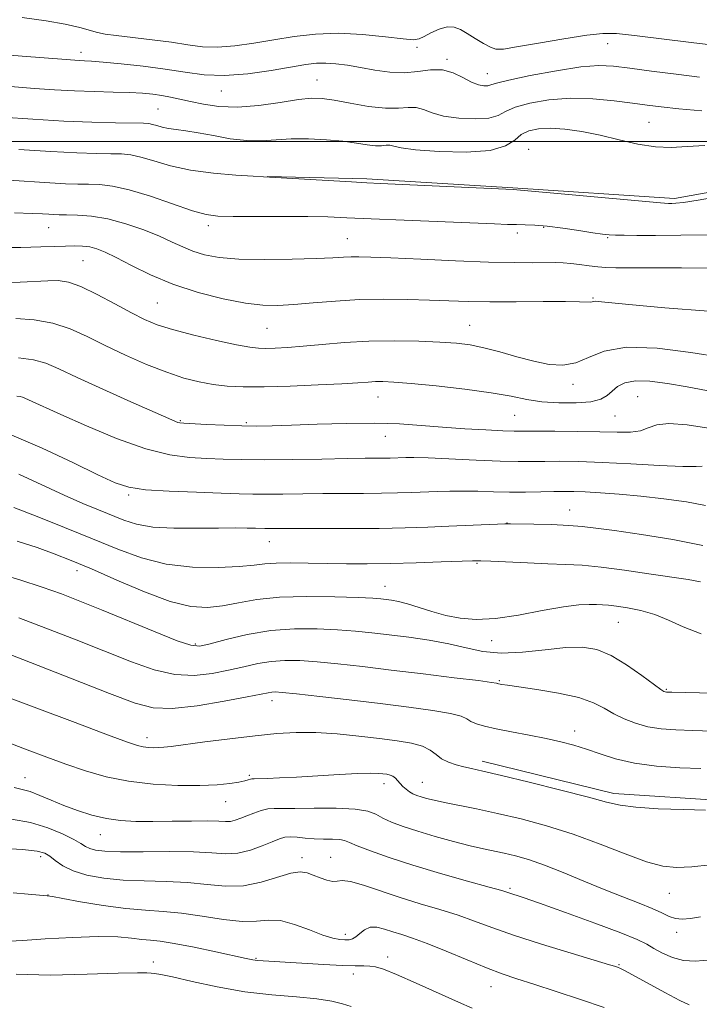
# Model space of a CAD drawing. Extents: x 2057300 to 2060200, y 339800 to 342700.
# Drawn here: x 2057622 to 2057770, y 340812 to 341027 of the extents above; entities that cross this region are included whole.
import ezdxf

# ---------------------------------------------------------------- set-up
doc = ezdxf.new("R2010")
doc.units = 0
doc.header["$MEASUREMENT"] = 0
for name, color, linetype, lineweight in [('32000', 7, 'Continuous', 0), ('DTM HARD BREAKLINE', 7, 'Continuous', 0), ('DTM SPOT ELEVATION', 2, 'Continuous', 13), ('INDEX CONTOUR', 41, 'Continuous', 13), ('INTERMEDIATE CONTOUR', 44, 'Continuous', 0)]:
    doc.layers.add(name, color=color, linetype=linetype, lineweight=lineweight)

msp = doc.modelspace()

# ---------------------------------------------------------------- linework, layer by layer
at = {"layer": '32000', "flags": 128}
msp.add_lwpolyline([(2060000, 341000), (2057500, 341000)], dxfattribs=at)
at = {"layer": 'DTM HARD BREAKLINE'}
for points in [[(2057941.783, 341022.366, 1130.395), (2057878.96, 341015.615, 1130.045), (2057831, 341010.059, 1129.765), (2057805.544, 341004.246, 1129.835), (2057788.89, 340991.836, 1129.765), (2057765.003, 340987.522, 1129.695), (2057729.757, 340989.861, 1129.905), (2057697.829, 340991.869, 1129.765), (2057676.098, 340992.365, 1129.975)], [(2057723.063, 340864.676, 1159.515), (2057751.806, 340857.625, 1159.515), (2057776.326, 340856.042, 1159.655), (2057813.64, 340854.679, 1159.725), (2057837.957, 340855.403, 1159.795), (2057858.782, 340860.043, 1160.355), (2057885.528, 340866.339, 1160.285), (2057910.949, 340870.618, 1160.285), (2057918.63, 340870.955, 1160.075)]]:
    msp.add_polyline3d(points, dxfattribs=at)
at = {"layer": 'DTM SPOT ELEVATION'}
for p in [(2057750.42, 341021.37, 1122.76), (2057635.49, 341019.46, 1123.46), (2057708.81, 341020.51, 1122.36), (2057715.32, 341017.95, 1123.76), (2057724.17, 341014.78, 1123.26), (2057686.98, 341013.38, 1125.16), (2057666.12, 341011.01, 1124.76), (2057652.26, 341007.08, 1127.06), (2057759.43, 341004.19, 1126.96), (2057733.21, 340998.3, 1129.46), (2057628.38, 340981.14, 1134.86), (2057663.24, 340981.6, 1132.46), (2057730.73, 340980, 1132.46), (2057736.42, 340981.26, 1132.16), (2057693.63, 340978.74, 1133.16), (2057750.45, 340978.99, 1132.16), (2057635.91, 340974, 1136.96), (2057747.23, 340965.8, 1135.86), (2057652.16, 340964.7, 1136.96), (2057676.05, 340959.17, 1136.96), (2057720.3, 340959.85, 1137.16), (2057742.89, 340946.99, 1138.46), (2057700.26, 340944.2, 1140.76), (2057757, 340944.29, 1141.06), (2057657.12, 340939.06, 1141.86), (2057730.11, 340940.17, 1140.96), (2057752.04, 340940.07, 1140.96), (2057671.55, 340938.62, 1141.76), (2057701.91, 340935.6, 1142.76), (2057645.84, 340922.78, 1146.26), (2057742.14, 340919.5, 1147.26), (2057728.47, 340916.71, 1147.96), (2057676.6, 340912.6, 1148.76), (2057721.91, 340907.87, 1150.16), (2057634.58, 340906.3, 1152.56), (2057701.84, 340902.85, 1151.26), (2057752.76, 340895.04, 1152.86), (2057660.42, 340890.27, 1153.76), (2057725.1, 340891.03, 1152.56), (2057726.8, 340882.26, 1155.86), (2057763.23, 340880.34, 1153.86), (2057677.13, 340877.88, 1158.56), (2057743.23, 340871.26, 1157.46), (2057649.89, 340869.85, 1159.46), (2057672.18, 340861.6, 1161.76), (2057623.27, 340861.07, 1163.26), (2057701.59, 340859.77, 1162.56), (2057710, 340860.07, 1161.16), (2057667.07, 340855.86, 1162.76), (2057639.67, 340848.66, 1164.76), (2057626.63, 340843.85, 1168.46), (2057683.73, 340843.62, 1167.56), (2057689.97, 340843.7, 1167.16), (2057729.14, 340836.92, 1165.76), (2057763.92, 340835.84, 1162.86), (2057628.25, 340835.46, 1169.96), (2057765.52, 340827.35, 1164.46), (2057693.19, 340826.9, 1169.56), (2057651.28, 340820.82, 1173.46), (2057673.69, 340821.67, 1171.86), (2057702.37, 340821.97, 1171.46), (2057752.91, 340820.29, 1167.86), (2057694.89, 340818.23, 1172.56), (2057724.97, 340815.44, 1170.76)]:
    msp.add_point(p, dxfattribs=at)
at = {"layer": 'INDEX CONTOUR'}
for points in [[(2057775.097, 340988.07, 1130), (2057770.182, 340987.177, 1130), (2057767.0131, 340986.675, 1130), (2057765.312, 340986.485, 1130), (2057764.457, 340986.455, 1130), (2057763.72, 340986.474, 1130), (2057761.959, 340986.604, 1130), (2057757.9271, 340986.953, 1130), (2057729.795, 340989.5011, 1130), (2057700.814, 340990.823, 1130), (2057697.856, 340990.969, 1130), (2057694.514, 340991.155, 1130), (2057675.325, 340992.296, 1130), (2057673.058, 340992.415, 1130), (2057669.239, 340992.64, 1130), (2057664.3811, 340993.049, 1130), (2057659.388, 340993.724, 1130), (2057655.009, 340994.685, 1130), (2057651.389, 340995.728, 1130), (2057648.519, 340996.589, 1130), (2057646.305, 340997.075, 1130), (2057644.302, 340997.269, 1130), (2057641.975, 340997.324, 1130), (2057638.8369, 340997.378, 1130), (2057634.571, 340997.512, 1130), (2057628.906, 340997.789, 1130), (2057621.857, 340998.24, 1130)], [(2057776.567, 340944.716, 1140), (2057767.779, 340946.397, 1140), (2057763.504, 340947.158, 1140), (2057759.643, 340947.674, 1140), (2057756.478, 340947.764, 1140), (2057754.196, 340947.3139, 1140), (2057752.607, 340946.482, 1140), (2057751.421, 340945.494, 1140), (2057750.325, 340944.55, 1140), (2057748.907, 340943.754, 1140), (2057746.728, 340943.181, 1140), (2057743.529, 340942.897, 1140), (2057739.756, 340942.898, 1140), (2057736.038, 340943.171, 1140), (2057732.761, 340943.686, 1140), (2057729.353, 340944.372, 1140), (2057725.006, 340945.143, 1140), (2057719.253, 340945.916, 1140), (2057713.008, 340946.607, 1140), (2057707.5321, 340947.135, 1140), (2057703.765, 340947.441, 1140), (2057701.376, 340947.5601, 1140), (2057699.716, 340947.552, 1140), (2057698.128, 340947.467, 1140), (2057695.925, 340947.315, 1140), (2057692.411, 340947.0971, 1140), (2057687.203, 340946.829, 1140), (2057681.153, 340946.576, 1140), (2057675.4211, 340946.418, 1140), (2057670.892, 340946.422, 1140), (2057667.344, 340946.601, 1140), (2057664.277, 340946.954, 1140), (2057661.235, 340947.5, 1140), (2057657.942, 340948.3391, 1140), (2057654.166, 340949.59, 1140), (2057649.79, 340951.314, 1140), (2057645.155, 340953.343, 1140), (2057640.713, 340955.448, 1140), (2057636.7809, 340957.418, 1140), (2057633.118, 340959.095, 1140), (2057629.348, 340960.336, 1140), (2057625.25, 340961.051, 1140), (2057621.235, 340961.361, 1140)], [(2057770.666, 340903.882, 1150), (2057767.967, 340904.33, 1150), (2057759.447, 340905.626, 1150), (2057754.089, 340906.41, 1150), (2057749.039, 340907.061, 1150), (2057744.877, 340907.449, 1150), (2057741.196, 340907.652, 1150), (2057737.342, 340907.8, 1150), (2057732.911, 340907.9909, 1150), (2057724.935, 340908.368, 1150), (2057722.723, 340908.451, 1150), (2057720.951, 340908.443, 1150), (2057714.053, 340908.184, 1150), (2057708.618, 340907.996, 1150), (2057703, 340907.842, 1150), (2057697.949, 340907.768, 1150), (2057693.419, 340907.768, 1150), (2057689.166, 340907.828, 1150), (2057685.034, 340907.921, 1150), (2057681.233, 340907.983, 1150), (2057678.062, 340907.942, 1150), (2057675.626, 340907.751, 1150), (2057673.239, 340907.466, 1150), (2057670.021, 340907.171, 1150), (2057665.369, 340906.972, 1150), (2057659.78, 340907.079, 1150), (2057654.031, 340907.722, 1150), (2057648.688, 340909.063, 1150), (2057643.491, 340910.975, 1150), (2057637.973, 340913.26, 1150), (2057631.888, 340915.711, 1150), (2057625.869, 340918.076, 1150), (2057620.772, 340920.093, 1150)], [(2057771.801, 340854.019, 1160), (2057767.0131, 340854.118, 1160), (2057761.472, 340854.319, 1160), (2057756.548, 340854.625, 1160), (2057753.133, 340855.061, 1160), (2057750.193, 340855.751, 1160), (2057746.213, 340856.842, 1160), (2057740.21, 340858.394, 1160), (2057733.326, 340860.101, 1160), (2057727.233, 340861.569, 1160), (2057723.1821, 340862.51, 1160), (2057720.7299, 340863.057, 1160), (2057719.01, 340863.453, 1160), (2057717.326, 340863.906, 1160), (2057715.666, 340864.486, 1160), (2057714.19, 340865.231, 1160), (2057712.967, 340866.148, 1160), (2057711.708, 340867.117, 1160), (2057710.036, 340867.985, 1160), (2057707.641, 340868.644, 1160), (2057704.492, 340869.16, 1160), (2057700.624, 340869.64, 1160), (2057696.136, 340870.156, 1160), (2057691.366, 340870.624, 1160), (2057686.715, 340870.921, 1160), (2057682.4349, 340870.95, 1160), (2057678.177, 340870.716, 1160), (2057673.445, 340870.248, 1160), (2057667.985, 340869.5971, 1160), (2057662.52, 340868.895, 1160), (2057655.1641, 340867.912, 1160), (2057653.545, 340867.716, 1160), (2057652.4629, 340867.641, 1160), (2057651.353, 340867.633, 1160), (2057650.179, 340867.689, 1160), (2057649.034, 340867.821, 1160), (2057647.809, 340868.102, 1160), (2057645.5829, 340868.854, 1160), (2057641.232, 340870.461, 1160), (2057634.153, 340873.116, 1160), (2057625.832, 340876.253, 1160), (2057618.277, 340879.113, 1160)], [(2057749.649, 340810.906, 1170), (2057744.528, 340812.624, 1170), (2057739.155, 340814.4101, 1170), (2057734.335, 340815.99, 1170), (2057730.6081, 340817.194, 1170), (2057727.431, 340818.265, 1170), (2057723.989, 340819.555, 1170), (2057719.732, 340821.288, 1170), (2057715.15, 340823.193, 1170), (2057710.994, 340824.879, 1170), (2057707.828, 340826.053, 1170), (2057705.466, 340826.833, 1170), (2057703.532, 340827.438, 1170), (2057701.727, 340828.015, 1170), (2057700.048, 340828.417, 1170), (2057698.568, 340828.42, 1170), (2057697.339, 340827.898, 1170), (2057696.327, 340827.0911, 1170), (2057695.477, 340826.335, 1170), (2057694.725, 340825.888, 1170), (2057693.967, 340825.713, 1170), (2057693.089, 340825.695, 1170), (2057691.963, 340825.769, 1170), (2057690.405, 340826.058, 1170), (2057688.218, 340826.732, 1170), (2057685.3181, 340827.853, 1170), (2057682.079, 340829.057, 1170), (2057678.988, 340829.869, 1170), (2057676.354, 340829.982, 1170), (2057673.765, 340829.742, 1170), (2057670.628, 340829.658, 1170), (2057666.5521, 340830.096, 1170), (2057661.947, 340830.838, 1170), (2057657.424, 340831.526, 1170), (2057653.4, 340831.902, 1170), (2057649.526, 340832.136, 1170), (2057645.258, 340832.502, 1170), (2057640.306, 340833.185, 1170), (2057635.386, 340834.012, 1170), (2057631.465, 340834.72, 1170), (2057629.212, 340835.116, 1170), (2057628.096, 340835.278, 1170), (2057623.947, 340835.67, 1170), (2057620.687, 340835.946, 1170)]]:
    msp.add_polyline3d(points, dxfattribs=at)
at = {"layer": 'INTERMEDIATE CONTOUR'}
for points in [[(2057774.163, 341020.939, 1122), (2057768.6379, 341021.592, 1122), (2057756.301, 341023.115, 1122), (2057752.371, 341023.535, 1122), (2057749.389, 341023.579, 1122), (2057745.891, 341023.203, 1122), (2057740.891, 341022.416, 1122), (2057735.313, 341021.46, 1122), (2057730.562, 341020.629, 1122), (2057727.652, 341020.173, 1122), (2057726.051, 341020.151, 1122), (2057724.837, 341020.574, 1122), (2057723.292, 341021.416, 1122), (2057721.505, 341022.488, 1122), (2057719.767, 341023.566, 1122), (2057718.28, 341024.44, 1122), (2057716.9, 341024.96, 1122), (2057715.395, 341024.995, 1122), (2057713.627, 341024.488, 1122), (2057711.833, 341023.68, 1122), (2057710.342, 341022.891, 1122), (2057709.2909, 341022.384, 1122), (2057708.042, 341022.213, 1122), (2057705.766, 341022.382, 1122), (2057701.898, 341022.842, 1122), (2057696.941, 341023.353, 1122), (2057691.663, 341023.624, 1122), (2057686.681, 341023.441, 1122), (2057682.015, 341022.902, 1122), (2057677.536, 341022.18, 1122), (2057673.162, 341021.445, 1122), (2057669.016, 341020.856, 1122), (2057665.267, 341020.567, 1122), (2057661.98, 341020.682, 1122), (2057658.787, 341021.093, 1122), (2057655.216, 341021.64, 1122), (2057650.999, 341022.185, 1122), (2057643.106, 341023.101, 1122), (2057640.7269, 341023.444, 1122), (2057639.0859, 341023.79, 1122), (2057635.177, 341024.867, 1122), (2057632.026, 341025.604, 1122), (2057627.848, 341026.358, 1122), (2057622.6409, 341027.038, 1122)], [(2057770.501, 341014.0201, 1124), (2057765.354, 341014.657, 1124), (2057759.999, 341015.362, 1124), (2057755.27, 341016.002, 1124), (2057751.681, 341016.446, 1124), (2057748.467, 341016.571, 1124), (2057744.545, 341016.252, 1124), (2057739.242, 341015.441, 1124), (2057733.541, 341014.383, 1124), (2057728.837, 341013.393, 1124), (2057726.14, 341012.722, 1124), (2057724.921, 341012.344, 1124), (2057724.265, 341012.168, 1124), (2057723.412, 341012.138, 1124), (2057722.215, 341012.349, 1124), (2057720.685, 341012.935, 1124), (2057718.834, 341013.931, 1124), (2057716.704, 341014.989, 1124), (2057714.339, 341015.662, 1124), (2057711.777, 341015.655, 1124), (2057709.011, 341015.277, 1124), (2057706.026, 341014.985, 1124), (2057702.84, 341015.125, 1124), (2057699.6, 341015.589, 1124), (2057696.488, 341016.156, 1124), (2057693.654, 341016.635, 1124), (2057691.1219, 341016.965, 1124), (2057688.887, 341017.113, 1124), (2057686.845, 341017.051, 1124), (2057684.52, 341016.76, 1124), (2057676.946, 341015.48, 1124), (2057671.861, 341014.77, 1124), (2057666.8171, 341014.389, 1124), (2057662.35, 341014.544, 1124), (2057658.179, 341015.086, 1124), (2057653.824, 341015.781, 1124), (2057649.007, 341016.425, 1124), (2057644.263, 341016.951, 1124), (2057640.333, 341017.327, 1124), (2057637.745, 341017.536, 1124), (2057636.198, 341017.629, 1124), (2057635.181, 341017.672, 1124), (2057634.12, 341017.7331, 1124), (2057632.201, 341017.876, 1124), (2057622.634, 341018.633, 1124), (2057615.375, 341019.183, 1124)], [(2057771.016, 341006.7091, 1126), (2057765.942, 341007.144, 1126), (2057762.134, 341007.526, 1126), (2057759.062, 341007.895, 1126), (2057755.851, 341008.327, 1126), (2057751.838, 341008.8481, 1126), (2057747.198, 341009.285, 1126), (2057742.321, 341009.411, 1126), (2057737.595, 341009.069, 1126), (2057733.422, 341008.359, 1126), (2057730.205, 341007.451, 1126), (2057728.134, 341006.508, 1126), (2057726.535, 341005.679, 1126), (2057724.522, 341005.108, 1126), (2057721.486, 341004.907, 1126), (2057717.919, 341005.065, 1126), (2057714.595, 341005.541, 1126), (2057712.092, 341006.252, 1126), (2057710.224, 341006.965, 1126), (2057708.6109, 341007.408, 1126), (2057706.891, 341007.413, 1126), (2057704.752, 341007.236, 1126), (2057701.901, 341007.234, 1126), (2057698.212, 341007.66, 1126), (2057694.243, 341008.341, 1126), (2057690.722, 341008.995, 1126), (2057688.11, 341009.384, 1126), (2057685.812, 341009.443, 1126), (2057682.963, 341009.1479, 1126), (2057678.966, 341008.534, 1126), (2057674.277, 341007.8709, 1126), (2057669.617, 341007.485, 1126), (2057665.571, 341007.611, 1126), (2057662.185, 341008.1011, 1126), (2057659.372, 341008.713, 1126), (2057657.027, 341009.25, 1126), (2057654.992, 341009.683, 1126), (2057653.093, 341010.028, 1126), (2057651.143, 341010.299, 1126), (2057648.887, 341010.506, 1126), (2057646.057, 341010.66, 1126), (2057642.48, 341010.776, 1126), (2057638.369, 341010.892, 1126), (2057634.035, 341011.05, 1126), (2057629.705, 341011.2841, 1126), (2057625.285, 341011.588, 1126), (2057615.545, 341012.343, 1126)], [(2057771.607, 340999.098, 1128), (2057767.764, 340998.907, 1128), (2057764.322, 340998.698, 1128), (2057760.8451, 340998.793, 1128), (2057757.007, 340999.412, 1128), (2057752.911, 341000.365, 1128), (2057748.767, 341001.356, 1128), (2057744.776, 341002.138, 1128), (2057741.104, 341002.649, 1128), (2057737.907, 341002.872, 1128), (2057735.299, 341002.785, 1128), (2057733.222, 341002.347, 1128), (2057731.573, 341001.509, 1128), (2057730.127, 341000.2949, 1128), (2057728.149, 340999.014, 1128), (2057724.78, 340998.048, 1128), (2057719.559, 340997.676, 1128), (2057713.623, 340997.782, 1128), (2057708.505, 340998.147, 1128), (2057705.35, 340998.573, 1128), (2057703.744, 340998.941, 1128), (2057702.884, 340999.153, 1128), (2057702.077, 340999.156, 1128), (2057701.074, 340999.073, 1128), (2057699.738, 340999.072, 1128), (2057697.939, 340999.276, 1128), (2057695.59, 340999.628, 1128), (2057692.615, 341000.023, 1128), (2057689.018, 341000.3619, 1128), (2057685.133, 341000.571, 1128), (2057681.373, 341000.58, 1128), (2057678.029, 341000.373, 1128), (2057674.893, 341000.151, 1128), (2057671.631, 341000.171, 1128), (2057668.032, 341000.6, 1128), (2057664.371, 341001.265, 1128), (2057661.046, 341001.902, 1128), (2057658.362, 341002.3161, 1128), (2057656.251, 341002.574, 1128), (2057654.557, 341002.809, 1128), (2057653.144, 341003.117, 1128), (2057651.982, 341003.45, 1128), (2057651.064, 341003.726, 1128), (2057650.2759, 341003.882, 1128), (2057649.077, 341003.952, 1128), (2057643.011, 341004.0561, 1128), (2057637.848, 341004.192, 1128), (2057631.679, 341004.446, 1128), (2057624.931, 341004.84, 1128), (2057618.325, 341005.3, 1128)], [(2057772.446, 340979.612, 1132), (2057766.371, 340979.5, 1132), (2057760.876, 340979.461, 1132), (2057756.811, 340979.467, 1132), (2057754.034, 340979.502, 1132), (2057752.153, 340979.5559, 1132), (2057750.749, 340979.632, 1132), (2057749.29, 340979.783, 1132), (2057747.211, 340980.077, 1132), (2057744.16, 340980.544, 1132), (2057740.6041, 340981.07, 1132), (2057737.221, 340981.503, 1132), (2057734.527, 340981.732, 1132), (2057732.397, 340981.8101, 1132), (2057730.547, 340981.833, 1132), (2057728.5869, 340981.882, 1132), (2057725.712, 340981.991, 1132), (2057706.027, 340982.796, 1132), (2057698.77, 340983.105, 1132), (2057693.471, 340983.345, 1132), (2057689.307, 340983.51, 1132), (2057684.944, 340983.605, 1132), (2057679.468, 340983.639, 1132), (2057668.672, 340983.641, 1132), (2057665.327, 340983.707, 1132), (2057662.788, 340984.04, 1132), (2057659.823, 340984.875, 1132), (2057650.632, 340988.015, 1132), (2057645.974, 340989.4529, 1132), (2057642.335, 340990.267, 1132), (2057639.527, 340990.585, 1132), (2057637.135, 340990.655, 1132), (2057634.7571, 340990.693, 1132), (2057632.051, 340990.774, 1132), (2057628.689, 340990.938, 1132), (2057619.685, 340991.512, 1132)], [(2057772.576, 340972.332, 1134), (2057766.549, 340972.429, 1134), (2057760.546, 340972.431, 1134), (2057755.535, 340972.402, 1134), (2057752.196, 340972.4, 1134), (2057750.042, 340972.4591, 1134), (2057748.297, 340972.608, 1134), (2057746.356, 340972.857, 1134), (2057744.297, 340973.141, 1134), (2057742.373, 340973.381, 1134), (2057740.724, 340973.513, 1134), (2057739.0621, 340973.5541, 1134), (2057734.1069, 340973.513, 1134), (2057730.049, 340973.53, 1134), (2057724.447, 340973.655, 1134), (2057717.246, 340973.925, 1134), (2057709.632, 340974.264, 1134), (2057703.1, 340974.569, 1134), (2057698.756, 340974.758, 1134), (2057696.141, 340974.833, 1134), (2057694.4039, 340974.813, 1134), (2057692.727, 340974.721, 1134), (2057690.421, 340974.58, 1134), (2057686.827, 340974.417, 1134), (2057681.592, 340974.2661, 1134), (2057675.578, 340974.205, 1134), (2057669.948, 340974.321, 1134), (2057665.603, 340974.68, 1134), (2057662.389, 340975.264, 1134), (2057659.884, 340976.031, 1134), (2057657.677, 340976.952, 1134), (2057655.385, 340978.031, 1134), (2057652.632, 340979.284, 1134), (2057649.173, 340980.684, 1134), (2057645.278, 340982.034, 1134), (2057641.349, 340983.094, 1134), (2057637.747, 340983.69, 1134), (2057634.675, 340983.93, 1134), (2057632.294, 340983.987, 1134), (2057630.677, 340984.008, 1134), (2057629.531, 340984.036, 1134), (2057628.473, 340984.086, 1134), (2057627.081, 340984.167, 1134), (2057624.785, 340984.269, 1134), (2057620.975, 340984.374, 1134)], [(2057772.454, 340962.916, 1136), (2057762.923, 340963.663, 1136), (2057755.031, 340964.396, 1136), (2057748.368, 340965.061, 1136), (2057747.709, 340965.097, 1136), (2057747.378, 340965.044, 1136), (2057747.063, 340964.967, 1136), (2057746.635, 340964.921, 1136), (2057744.277, 340965.005, 1136), (2057741.198, 340965.041, 1136), (2057736.319, 340965.0171, 1136), (2057730.4609, 340964.972, 1136), (2057724.732, 340964.963, 1136), (2057719.9509, 340965.0331, 1136), (2057715.767, 340965.165, 1136), (2057711.541, 340965.328, 1136), (2057706.781, 340965.4829, 1136), (2057701.5971, 340965.555, 1136), (2057696.248, 340965.462, 1136), (2057690.996, 340965.16, 1136), (2057686.119, 340964.75, 1136), (2057681.898, 340964.374, 1136), (2057678.445, 340964.166, 1136), (2057675.187, 340964.24, 1136), (2057671.381, 340964.707, 1136), (2057666.516, 340965.6461, 1136), (2057661.013, 340967.03, 1136), (2057655.525, 340968.8, 1136), (2057650.612, 340970.855, 1136), (2057646.46, 340972.918, 1136), (2057643.1629, 340974.666, 1136), (2057640.742, 340975.858, 1136), (2057638.924, 340976.568, 1136), (2057637.365, 340976.953, 1136), (2057635.766, 340977.147, 1136), (2057634.017, 340977.207, 1136), (2057632.0559, 340977.1681, 1136), (2057629.749, 340977.067, 1136), (2057626.679, 340976.952, 1136), (2057622.3571, 340976.872, 1136), (2057616.584, 340976.864, 1136)], [(2057775.023, 340952.896, 1138), (2057768.572, 340953.915, 1138), (2057761.235, 340954.826, 1138), (2057754.555, 340955.05, 1138), (2057749.692, 340954.224, 1138), (2057746.254, 340952.845, 1138), (2057743.463, 340951.627, 1138), (2057740.657, 340951.13, 1138), (2057737.629, 340951.317, 1138), (2057734.285, 340951.997, 1138), (2057730.607, 340952.975, 1138), (2057726.864, 340954.036, 1138), (2057723.3989, 340954.956, 1138), (2057720.395, 340955.571, 1138), (2057717.4, 340955.938, 1138), (2057713.803, 340956.173, 1138), (2057709.176, 340956.359, 1138), (2057703.837, 340956.451, 1138), (2057698.285, 340956.374, 1138), (2057692.968, 340956.085, 1138), (2057688.125, 340955.681, 1138), (2057683.938, 340955.292, 1138), (2057680.544, 340955.023, 1138), (2057677.88, 340954.8711, 1138), (2057675.835, 340954.8069, 1138), (2057674.188, 340954.831, 1138), (2057672.296, 340955.05, 1138), (2057669.403, 340955.597, 1138), (2057665.063, 340956.548, 1138), (2057660.056, 340957.733, 1138), (2057655.466, 340958.924, 1138), (2057652.059, 340959.9789, 1138), (2057649.332, 340961.094, 1138), (2057646.462, 340962.555, 1138), (2057642.873, 340964.513, 1138), (2057638.981, 340966.597, 1138), (2057635.447, 340968.306, 1138), (2057632.735, 340969.264, 1138), (2057630.507, 340969.607, 1138), (2057628.224, 340969.598, 1138), (2057622.152, 340969.302, 1138), (2057618.398, 340969.172, 1138)], [(2057772.958, 340937.29, 1142), (2057767.7759, 340938.104, 1142), (2057763.793, 340938.4261, 1142), (2057761.136, 340938.1129, 1142), (2057759.29, 340937.448, 1142), (2057757.585, 340936.821, 1142), (2057755.4241, 340936.532, 1142), (2057752.5249, 340936.513, 1142), (2057748.684, 340936.606, 1142), (2057743.892, 340936.681, 1142), (2057738.929, 340936.72, 1142), (2057732.061, 340936.731, 1142), (2057730.026, 340936.7529, 1142), (2057727.563, 340936.838, 1142), (2057723.856, 340937.015, 1142), (2057719.2549, 340937.278, 1142), (2057714.403, 340937.612, 1142), (2057709.751, 340937.986, 1142), (2057704.993, 340938.3111, 1142), (2057699.631, 340938.483, 1142), (2057693.406, 340938.435, 1142), (2057687.015, 340938.245, 1142), (2057681.392, 340938.029, 1142), (2057677.179, 340937.885, 1142), (2057673.839, 340937.836, 1142), (2057670.541, 340937.888, 1142), (2057666.72, 340938.036, 1142), (2057662.872, 340938.226, 1142), (2057657.923, 340938.495, 1142), (2057657.056, 340938.565, 1142), (2057656.627, 340938.655, 1142), (2057656.066, 340938.869, 1142), (2057654.627, 340939.496, 1142), (2057646.348, 340943.177, 1142), (2057640.215, 340945.93, 1142), (2057634.62, 340948.494, 1142), (2057630.654, 340950.367, 1142), (2057627.785, 340951.586, 1142), (2057625.0769, 340952.324, 1142), (2057621.833, 340952.75, 1142)], [(2057771.053, 340929.127, 1144), (2057769.717, 340929.039, 1144), (2057766.813, 340929.059, 1144), (2057761.767, 340929.277, 1144), (2057755.488, 340929.606, 1144), (2057749.258, 340929.911, 1144), (2057744.101, 340930.091, 1144), (2057740.0099, 340930.157, 1144), (2057736.72, 340930.152, 1144), (2057733.891, 340930.12, 1144), (2057730.877, 340930.117, 1144), (2057726.958, 340930.203, 1144), (2057721.736, 340930.411, 1144), (2057711.272, 340930.886, 1144), (2057708.1451, 340930.986, 1144), (2057706.349, 340930.994, 1144), (2057702.926, 340930.874, 1144), (2057701.59, 340930.848, 1144), (2057697.505, 340930.811, 1144), (2057693.63, 340930.75, 1144), (2057688.0219, 340930.641, 1144), (2057681.558, 340930.529, 1144), (2057675.417, 340930.479, 1144), (2057670.489, 340930.534, 1144), (2057666.505, 340930.66, 1144), (2057662.908, 340930.808, 1144), (2057659.168, 340931.001, 1144), (2057654.86, 340931.558, 1144), (2057649.586, 340932.876, 1144), (2057643.208, 340935.166, 1144), (2057636.639, 340937.903, 1144), (2057631.051, 340940.379, 1144), (2057623.97, 340943.564, 1144), (2057623.228, 340943.9141, 1144), (2057622.692, 340944.142, 1144), (2057622.185, 340944.28, 1144), (2057621.485, 340944.382, 1144)], [(2057771.756, 340920.545, 1146), (2057767.6099, 340921.281, 1146), (2057762.712, 340921.974, 1146), (2057757.654, 340922.564, 1146), (2057752.9559, 340923.001, 1146), (2057748.8601, 340923.299, 1146), (2057745.537, 340923.484, 1146), (2057743.038, 340923.58, 1146), (2057740.932, 340923.604, 1146), (2057738.664, 340923.571, 1146), (2057735.817, 340923.503, 1146), (2057732.508, 340923.4401, 1146), (2057728.985, 340923.43, 1146), (2057725.472, 340923.502, 1146), (2057722.083, 340923.6061, 1146), (2057718.905, 340923.676, 1146), (2057715.988, 340923.661, 1146), (2057713.232, 340923.578, 1146), (2057707.66, 340923.349, 1146), (2057704.565, 340923.251, 1146), (2057701.074, 340923.184, 1146), (2057697.097, 340923.155, 1146), (2057692.76, 340923.142, 1146), (2057688.244, 340923.116, 1146), (2057679.54, 340922.996, 1146), (2057675.914, 340922.967, 1146), (2057672.96, 340923.001, 1146), (2057669.975, 340923.091, 1146), (2057666.058, 340923.223, 1146), (2057660.671, 340923.39, 1146), (2057654.7331, 340923.623, 1146), (2057649.527, 340923.962, 1146), (2057645.891, 340924.492, 1146), (2057642.895, 340925.479, 1146), (2057639.163, 340927.232, 1146), (2057633.695, 340929.908, 1146), (2057626.978, 340933.054, 1146), (2057619.874, 340936.062, 1146)], [(2057771.183, 340911.786, 1148), (2057764.639, 340913.098, 1148), (2057757.815, 340914.1909, 1148), (2057751.9441, 340915.03, 1148), (2057747.87, 340915.5991, 1148), (2057744.891, 340915.956, 1148), (2057741.918, 340916.178, 1148), (2057738.193, 340916.328, 1148), (2057734.285, 340916.4289, 1148), (2057729.207, 340916.522, 1148), (2057727.956, 340916.513, 1148), (2057726.357, 340916.449, 1148), (2057715.751, 340915.969, 1148), (2057711.193, 340915.785, 1148), (2057706.202, 340915.628, 1148), (2057700.558, 340915.52, 1148), (2057694.2379, 340915.476, 1148), (2057679.472, 340915.476, 1148), (2057676.411, 340915.455, 1148), (2057675.591, 340915.464, 1148), (2057673.52, 340915.53, 1148), (2057671.709, 340915.575, 1148), (2057669.082, 340915.604, 1148), (2057665.445, 340915.588, 1148), (2057660.777, 340915.5321, 1148), (2057655.734, 340915.556, 1148), (2057651.145, 340915.812, 1148), (2057647.608, 340916.409, 1148), (2057644.802, 340917.289, 1148), (2057639.259, 340919.536, 1148), (2057635.834, 340920.948, 1148), (2057631.764, 340922.734, 1148), (2057621.9261, 340927.318, 1148)], [(2057770.845, 340892.516, 1152), (2057766.922, 340894.0169, 1152), (2057763.706, 340895.458, 1152), (2057760.74, 340896.685, 1152), (2057757.6969, 340897.583, 1152), (2057754.785, 340898.181, 1152), (2057752.344, 340898.544, 1152), (2057750.594, 340898.7391, 1152), (2057749.2751, 340898.83, 1152), (2057748.008, 340898.883, 1152), (2057746.417, 340898.922, 1152), (2057744.127, 340898.814, 1152), (2057740.765, 340898.385, 1152), (2057736.156, 340897.551, 1152), (2057730.927, 340896.5841, 1152), (2057725.906, 340895.848, 1152), (2057721.724, 340895.624, 1152), (2057718.232, 340895.878, 1152), (2057715.089, 340896.497, 1152), (2057712.04, 340897.354, 1152), (2057706.7209, 340899.05, 1152), (2057704.777, 340899.556, 1152), (2057703.276, 340899.837, 1152), (2057702.081, 340899.995, 1152), (2057700.946, 340900.119, 1152), (2057699.183, 340900.246, 1152), (2057695.99, 340900.404, 1152), (2057690.897, 340900.588, 1152), (2057684.759, 340900.67, 1152), (2057678.759, 340900.489, 1152), (2057673.819, 340899.954, 1152), (2057669.8181, 340899.24, 1152), (2057666.373, 340898.59, 1152), (2057663.077, 340898.252, 1152), (2057659.44, 340898.492, 1152), (2057654.948, 340899.582, 1152), (2057649.3309, 340901.645, 1152), (2057643.281, 340904.212, 1152), (2057637.729, 340906.662, 1152), (2057633.331, 340908.531, 1152), (2057629.623, 340909.975, 1152), (2057625.864, 340911.306, 1152), (2057621.538, 340912.739, 1152)], [(2057788.65, 340879.185, 1154), (2057764.44, 340879.739, 1154), (2057763.289, 340879.776, 1154), (2057762.965, 340879.808, 1154), (2057762.716, 340879.912, 1154), (2057762.047, 340880.36, 1154), (2057757.891, 340883.432, 1154), (2057754.57, 340885.748, 1154), (2057751.157, 340887.793, 1154), (2057748.063, 340889.066, 1154), (2057744.953, 340889.5891, 1154), (2057741.3029, 340889.514, 1154), (2057736.788, 340889.031, 1154), (2057731.858, 340888.486, 1154), (2057727.162, 340888.2639, 1154), (2057723.152, 340888.635, 1154), (2057719.515, 340889.42, 1154), (2057715.742, 340890.325, 1154), (2057711.481, 340891.11, 1154), (2057707.0021, 340891.751, 1154), (2057702.732, 340892.28, 1154), (2057698.95, 340892.722, 1154), (2057695.353, 340893.09, 1154), (2057691.487, 340893.392, 1154), (2057687.019, 340893.608, 1154), (2057682.073, 340893.6019, 1154), (2057676.892, 340893.212, 1154), (2057671.765, 340892.355, 1154), (2057667.174, 340891.286, 1154), (2057663.647, 340890.341, 1154), (2057661.409, 340889.834, 1154), (2057659.4581, 340889.986, 1154), (2057656.49, 340890.997, 1154), (2057651.622, 340892.94, 1154), (2057639.905, 340897.761, 1154), (2057635.216, 340899.658, 1154), (2057631.173, 340901.214, 1154), (2057627, 340902.705, 1154), (2057622.102, 340904.317, 1154), (2057616.601, 340905.863, 1154)], [(2057773.262, 340871.26, 1156), (2057768.988, 340871.376, 1156), (2057765.296, 340871.513, 1156), (2057762.073, 340871.758, 1156), (2057759.1719, 340872.214, 1156), (2057756.479, 340872.954, 1156), (2057753.995, 340873.927, 1156), (2057751.754, 340875.054, 1156), (2057749.688, 340876.255, 1156), (2057747.327, 340877.455, 1156), (2057744.1, 340878.578, 1156), (2057739.712, 340879.556, 1156), (2057734.975, 340880.35, 1156), (2057728.53, 340881.284, 1156), (2057727.348, 340881.4669, 1156), (2057726.621, 340881.606, 1156), (2057726.475, 340881.645, 1156), (2057726.392, 340881.679, 1156), (2057726.188, 340881.7319, 1156), (2057725.095, 340881.893, 1156), (2057722.197, 340882.269, 1156), (2057716.939, 340882.921, 1156), (2057710.188, 340883.745, 1156), (2057703.168, 340884.591, 1156), (2057696.8909, 340885.333, 1156), (2057691.514, 340885.934, 1156), (2057686.985, 340886.379, 1156), (2057683.213, 340886.648, 1156), (2057679.972, 340886.699, 1156), (2057676.997, 340886.487, 1156), (2057674.049, 340885.993, 1156), (2057670.987, 340885.302, 1156), (2057667.691, 340884.525, 1156), (2057664.07, 340883.801, 1156), (2057660.136, 340883.395, 1156), (2057655.926, 340883.6, 1156), (2057651.4349, 340884.625, 1156), (2057646.473, 340886.362, 1156), (2057634.376, 340891.175, 1156), (2057627.801, 340893.736, 1156), (2057621.877, 340895.979, 1156)], [(2057770.741, 340863.078, 1158), (2057766.184, 340863.273, 1158), (2057761.116, 340863.631, 1158), (2057756.256, 340864.25, 1158), (2057752.162, 340865.179, 1158), (2057748.753, 340866.27, 1158), (2057745.789, 340867.325, 1158), (2057743.021, 340868.194, 1158), (2057740.175, 340868.928, 1158), (2057736.97, 340869.627, 1158), (2057733.26, 340870.363, 1158), (2057729.447, 340871.102, 1158), (2057726.066, 340871.781, 1158), (2057723.532, 340872.358, 1158), (2057721.767, 340872.87, 1158), (2057720.571, 340873.374, 1158), (2057719.661, 340873.916, 1158), (2057718.412, 340874.502, 1158), (2057716.116, 340875.127, 1158), (2057712.248, 340875.788, 1158), (2057707.0021, 340876.492, 1158), (2057700.756, 340877.248, 1158), (2057693.987, 340878.047, 1158), (2057687.57, 340878.792, 1158), (2057682.482, 340879.367, 1158), (2057679.408, 340879.688, 1158), (2057677.87, 340879.795, 1158), (2057677.101, 340879.763, 1158), (2057676.333, 340879.632, 1158), (2057674.799, 340879.318, 1158), (2057671.735, 340878.708, 1158), (2057666.731, 340877.769, 1158), (2057660.813, 340876.805, 1158), (2057655.363, 340876.202, 1158), (2057651.248, 340876.3111, 1158), (2057647.268, 340877.342, 1158), (2057641.709, 340879.472, 1158), (2057633.536, 340882.691, 1158), (2057624.43, 340886.2589, 1158), (2057616.755, 340889.254, 1158)], [(2057772.831, 340842.062, 1162), (2057768.77, 340841.642, 1162), (2057765.48, 340841.482, 1162), (2057762.4379, 340841.778, 1162), (2057758.876, 340842.735, 1162), (2057754.232, 340844.45, 1162), (2057748.757, 340846.603, 1162), (2057742.906, 340848.769, 1162), (2057737.086, 340850.606, 1162), (2057731.517, 340852.093, 1162), (2057726.368, 340853.292, 1162), (2057721.797, 340854.261, 1162), (2057714.807, 340855.661, 1162), (2057712.523, 340856.16, 1162), (2057710.894, 340856.5679, 1162), (2057709.7, 340856.912, 1162), (2057708.746, 340857.228, 1162), (2057707.932, 340857.569, 1162), (2057707.186, 340857.994, 1162), (2057706.452, 340858.544, 1162), (2057705.75, 340859.177, 1162), (2057705.118, 340859.831, 1162), (2057704.579, 340860.45, 1162), (2057704.081, 340860.987, 1162), (2057703.557, 340861.399, 1162), (2057702.949, 340861.661, 1162), (2057702.2289, 340861.818, 1162), (2057701.379, 340861.929, 1162), (2057700.306, 340862.035, 1162), (2057698.625, 340862.091, 1162), (2057695.878, 340862.03, 1162), (2057691.823, 340861.812, 1162), (2057682.525, 340861.219, 1162), (2057678.824, 340861.02, 1162), (2057676.086, 340860.908, 1162), (2057673.239, 340860.832, 1162), (2057672.741, 340860.807, 1162), (2057672.426, 340860.742, 1162), (2057671.983, 340860.608, 1162), (2057671.2101, 340860.404, 1162), (2057669.931, 340860.138, 1162), (2057667.974, 340859.828, 1162), (2057665.181, 340859.546, 1162), (2057661.4, 340859.374, 1162), (2057656.598, 340859.395, 1162), (2057651.227, 340859.683, 1162), (2057645.863, 340860.307, 1162), (2057640.955, 340861.307, 1162), (2057636.454, 340862.594, 1162), (2057632.185, 340864.044, 1162), (2057627.981, 340865.563, 1162), (2057623.698, 340867.164, 1162), (2057614.426, 340870.715, 1162)], [(2057770.695, 340830.7079, 1164), (2057768.489, 340830.331, 1164), (2057766.724, 340830.18, 1164), (2057765.24, 340830.32, 1164), (2057763.85, 340830.7909, 1164), (2057762.262, 340831.552, 1164), (2057760.158, 340832.539, 1164), (2057757.296, 340833.7061, 1164), (2057753.746, 340835.075, 1164), (2057749.6551, 340836.685, 1164), (2057745.206, 340838.525, 1164), (2057740.739, 340840.385, 1164), (2057736.631, 340842.005, 1164), (2057733.17, 340843.189, 1164), (2057730.291, 340844.005, 1164), (2057727.842, 340844.584, 1164), (2057723.292, 340845.562, 1164), (2057720.432, 340846.236, 1164), (2057716.807, 340847.1689, 1164), (2057712.808, 340848.268, 1164), (2057708.987, 340849.393, 1164), (2057705.79, 340850.431, 1164), (2057703.256, 340851.3799, 1164), (2057701.321, 340852.265, 1164), (2057699.803, 340853.092, 1164), (2057698.056, 340853.7839, 1164), (2057695.315, 340854.242, 1164), (2057691.135, 340854.41, 1164), (2057686.357, 340854.396, 1164), (2057682.139, 340854.349, 1164), (2057677.593, 340854.382, 1164), (2057676.249, 340854.249, 1164), (2057674.781, 340853.886, 1164), (2057673.207, 340853.358, 1164), (2057671.685, 340852.775, 1164), (2057670.336, 340852.235, 1164), (2057669.151, 340851.806, 1164), (2057668.084, 340851.55, 1164), (2057667.0179, 340851.498, 1164), (2057665.541, 340851.563, 1164), (2057663.169, 340851.632, 1164), (2057659.612, 340851.62, 1164), (2057655.3649, 340851.559, 1164), (2057651.117, 340851.514, 1164), (2057647.401, 340851.55, 1164), (2057644.115, 340851.748, 1164), (2057640.997, 340852.19, 1164), (2057637.85, 340852.93, 1164), (2057634.721, 340853.904, 1164), (2057631.721, 340855.018, 1164), (2057628.954, 340856.171, 1164), (2057626.492, 340857.225, 1164), (2057624.4, 340858.034, 1164), (2057622.656, 340858.528, 1164), (2057620.895, 340858.927, 1164)], [(2057772.918, 340821.317, 1166), (2057769.581, 340821.048, 1166), (2057766.975, 340821.161, 1166), (2057764.573, 340821.803, 1166), (2057762.376, 340822.783, 1166), (2057760.518, 340823.82, 1166), (2057758.946, 340824.7381, 1166), (2057756.863, 340825.768, 1166), (2057753.281, 340827.245, 1166), (2057747.656, 340829.353, 1166), (2057741.2, 340831.682, 1166), (2057735.562, 340833.6739, 1166), (2057731.995, 340834.908, 1166), (2057728.601, 340836.033, 1166), (2057727.313, 340836.424, 1166), (2057724.568, 340837.203, 1166), (2057719.848, 340838.512, 1166), (2057713.932, 340840.184, 1166), (2057707.919, 340841.97, 1166), (2057702.741, 340843.651, 1166), (2057698.6631, 340845.103, 1166), (2057695.781, 340846.23, 1166), (2057694.067, 340846.966, 1166), (2057692.999, 340847.379, 1166), (2057691.932, 340847.57, 1166), (2057690.37, 340847.636, 1166), (2057688.424, 340847.663, 1166), (2057686.353, 340847.732, 1166), (2057684.387, 340847.893, 1166), (2057682.632, 340848.072, 1166), (2057681.16, 340848.161, 1166), (2057679.972, 340848.064, 1166), (2057678.78, 340847.722, 1166), (2057677.219, 340847.089, 1166), (2057675.039, 340846.177, 1166), (2057672.436, 340845.242, 1166), (2057669.7191, 340844.5989, 1166), (2057667.049, 340844.4651, 1166), (2057663.996, 340844.658, 1166), (2057659.984, 340844.8961, 1166), (2057654.72, 340844.968, 1166), (2057649.046, 340844.933, 1166), (2057644.089, 340844.922, 1166), (2057640.701, 340845.038, 1166), (2057638.643, 340845.283, 1166), (2057637.402, 340845.632, 1166), (2057636.479, 340846.081, 1166), (2057635.44, 340846.709, 1166), (2057633.864, 340847.617, 1166), (2057631.433, 340848.839, 1166), (2057628.236, 340850.153, 1166), (2057624.465, 340851.272, 1166), (2057620.313, 340852.005, 1166)], [(2057768.215, 340811.465, 1168), (2057766.181, 340812.424, 1168), (2057762.919, 340814.181, 1168), (2057755.847, 340818.061, 1168), (2057753.927, 340819.097, 1168), (2057753.065, 340819.531, 1168), (2057752.697, 340819.676, 1168), (2057752.214, 340819.832, 1168), (2057750.832, 340820.256, 1168), (2057742.423, 340822.785, 1168), (2057735.998, 340824.753, 1168), (2057729.878, 340826.715, 1168), (2057725.129, 340828.374, 1168), (2057721.352, 340829.773, 1168), (2057717.781, 340831.041, 1168), (2057713.816, 340832.291, 1168), (2057709.5211, 340833.5749, 1168), (2057705.124, 340834.929, 1168), (2057697.135, 340837.587, 1168), (2057694.267, 340838.401, 1168), (2057692.491, 340838.621, 1168), (2057691.401, 340838.512, 1168), (2057690.432, 340838.446, 1168), (2057689.151, 340838.708, 1168), (2057687.656, 340839.224, 1168), (2057686.174, 340839.827, 1168), (2057684.829, 340840.344, 1168), (2057683.322, 340840.565, 1168), (2057681.251, 340840.268, 1168), (2057674.782, 340838.247, 1168), (2057670.928, 340837.461, 1168), (2057667.024, 340837.379, 1168), (2057663, 340837.76, 1168), (2057658.704, 340838.211, 1168), (2057654.059, 340838.435, 1168), (2057649.278, 340838.536, 1168), (2057644.644, 340838.717, 1168), (2057640.417, 340839.144, 1168), (2057636.744, 340839.829, 1168), (2057633.744, 340840.747, 1168), (2057631.487, 340841.846, 1168), (2057629.847, 340842.97, 1168), (2057628.649, 340843.933, 1168), (2057627.595, 340844.605, 1168), (2057625.91, 340845.051, 1168), (2057622.698, 340845.392, 1168), (2057617.473, 340845.7259, 1168)], [(2057720.879, 340810.767, 1172), (2057717.893, 340812.088, 1172), (2057708.646, 340816.228, 1172), (2057704.355, 340818.098, 1172), (2057701.502, 340819.245, 1172), (2057699.763, 340819.784, 1172), (2057698.521, 340819.961, 1172), (2057697.193, 340819.996, 1172), (2057695.323, 340820.007, 1172), (2057692.486, 340820.085, 1172), (2057688.483, 340820.29, 1172), (2057675.21, 340821.1, 1172), (2057673.974, 340821.195, 1172), (2057672.965, 340821.333, 1172), (2057671.537, 340821.624, 1172), (2057664.905, 340823.0809, 1172), (2057660.132, 340824.085, 1172), (2057655.8, 340824.915, 1172), (2057652.746, 340825.371, 1172), (2057650.611, 340825.579, 1172), (2057648.739, 340825.749, 1172), (2057646.5119, 340826.027, 1172), (2057643.474, 340826.304, 1172), (2057639.209, 340826.407, 1172), (2057633.592, 340826.223, 1172), (2057627.671, 340825.875, 1172), (2057622.78, 340825.545, 1172), (2057619.886, 340825.374, 1172)], [(2057694.462, 340811.131, 1174), (2057692.57, 340811.704, 1174), (2057690.184, 340812.288, 1174), (2057686.908, 340812.8, 1174), (2057682.474, 340813.205, 1174), (2057677.125, 340813.657, 1174), (2057671.232, 340814.353, 1174), (2057665.22, 340815.408, 1174), (2057659.731, 340816.588, 1174), (2057655.46, 340817.573, 1174), (2057652.872, 340818.127, 1174), (2057651.526, 340818.349, 1174), (2057650.748, 340818.4229, 1174), (2057649.812, 340818.489, 1174), (2057647.766, 340818.511, 1174), (2057643.603, 340818.411, 1174), (2057636.794, 340818.168, 1174), (2057628.736, 340817.996, 1174), (2057621.302, 340818.17, 1174)]]:
    msp.add_polyline3d(points, dxfattribs=at)

doc.saveas('drawing.dxf')
